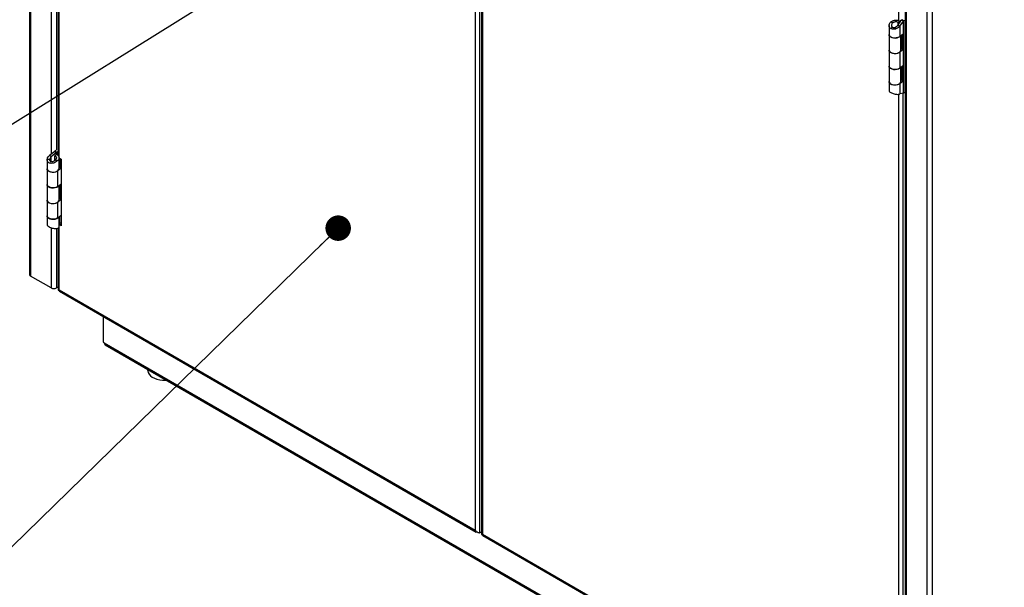
# Model space of a CAD drawing. Units: inches. Extents: x 0.5 to 10.5, y 0.5 to 8.
# Drawn here: x 7.8 to 9.3, y 5.5 to 6.4 of the extents above; entities that cross this region are included whole.
import ezdxf

# ---------------------------------------------------------------- set-up
doc = ezdxf.new("R2010")
doc.units = ezdxf.units.IN
doc.header["$MEASUREMENT"] = 0
doc.styles.add('SLDTEXTSTYLE0', font='TXT', dxfattribs={"width": 0.75})
doc.dimstyles.new('SLDDIMSTYLE3', dxfattribs={"dimtxt": 0.18, "dimasz": 0.13, "dimexe": 0, "dimexo": 0.0625, "dimgap": 0, "dimtad": 0, "dimtih": 1, "dimtoh": 1, "dimdec": 0, "dimrnd": 1e-09, "dimzin": 0, "dimdsep": 46, "dimtxsty": 'Standard', "dimsah": 1, "dimcen": 0.09, "dimadec": 0, "dimazin": 0, "dimtfac": 0.13, "dimtdec": 0, "dimtofl": 0, "dimtmove": 0, "dimatfit": 3, "dimfxl": 1, "dimfrac": 2, "dimtolj": 1, "dimtzin": 0, "dimarcsym": 0})
doc.dimstyles.new('SLDDIMSTYLE4', dxfattribs={"dimtxt": 0.18, "dimasz": 0.04, "dimexe": 0, "dimexo": 0.0625, "dimgap": 0, "dimtad": 0, "dimtih": 1, "dimtoh": 1, "dimdec": 0, "dimrnd": 1e-09, "dimzin": 0, "dimdsep": 46, "dimtxsty": 'Standard', "dimblk1": 'DOT', "dimblk2": 'DOT', "dimsah": 1, "dimcen": 0.09, "dimadec": 0, "dimazin": 0, "dimtfac": 0.04, "dimtdec": 0, "dimtofl": 0, "dimtmove": 0, "dimatfit": 3, "dimldrblk": 'DOT', "dimfxl": 1, "dimfrac": 2, "dimtolj": 1, "dimtzin": 0, "dimarcsym": 0})

# ---------------------------------------------------------------- blocks, each defined once
blk = doc.blocks.new('SW_NOTE_0_5')
at = {"color": 0, "linetype": 'Continuous', "lineweight": 0, "attachment_point": 1, "style": 'SLDTEXTSTYLE0'}
for s, insert, char_height in [('STAINLESS STEEL', (-1.3686, 0.4276), 0.137795), ('4IN WIRE PULL', (-1.3686, 0.2494), 0.137795), ('HANDLES', (-1.3686, 0.0712), 0.1378)]:
    blk.add_mtext(s, dxfattribs=dict(at, insert=insert, char_height=char_height))
blk = doc.blocks.new('_Dot')
at = {"color": 0, "linetype": 'ByBlock', "lineweight": -2}
blk.add_line((-0.5, 0), (-1, 0), dxfattribs=at)
at = {"color": 0, "linetype": 'ByBlock', "const_width": 0.5}
blk.add_lwpolyline([(-0.25, 0, 1), (0.25, 0, 1)], format="xyb", close=True, dxfattribs=at)

msp = doc.modelspace()

# ---------------------------------------------------------------- linework, layer by layer
at = {"color": 7, "linetype": 'Continuous', "lineweight": 25}
for p, q in [((7.80026, 7.36774), (7.80026, 6.00684)), ((7.80201, 7.36529), (7.80201, 6.00439)), ((7.84678, 6.18986), (7.84678, 7.05734)), ((7.83446, 7.05265), (7.83446, 6.19513)), ((7.84295, 7.05125), (7.84295, 6.20154)), ((7.84539, 7.05203), (7.84539, 6.19287)), ((8.49963, 6.8878), (8.49963, 5.60554)), ((8.50635, 6.89168), (8.50635, 5.60166)), ((8.50952, 6.88563), (8.50952, 5.59948)), ((8.51091, 6.88175), (8.51091, 5.59948)), ((9.17354, 6.57496), (9.17354, 5.21406)), ((9.17529, 6.57251), (9.17529, 5.21161)), ((9.20774, 6.55378), (9.20774, 5.19288)), ((9.21623, 6.55378), (9.21623, 5.19288)), ((9.16376, 6.4044), (9.16376, 6.50486)), ((9.14844, 6.39689), (9.14844, 6.38289)), ((9.15413, 6.40105), (9.15118, 6.40275)), ((9.15413, 6.39387), (9.15118, 6.39217)), ((9.15812, 6.39399), (9.15837, 6.39159)), ((9.16205, 6.39726), (9.16773, 6.40524)), ((9.16547, 6.39588), (9.16205, 6.39726)), ((9.1622, 6.40211), (9.16574, 6.40339)), ((9.1622, 6.40211), (9.1622, 6.39747)), ((9.16547, 6.39588), (9.17114, 6.40386)), ((9.16547, 6.39588), (9.16547, 6.37979)), ((9.16574, 6.40339), (9.16574, 6.40244)), ((9.16793, 6.40548), (9.16773, 6.40524)), ((9.17114, 6.40386), (9.16773, 6.40524)), ((9.17138, 6.40436), (9.16878, 6.40586)), ((9.17138, 6.40436), (9.17114, 6.40386)), ((9.17114, 6.40386), (9.17114, 6.38447)), ((9.17138, 6.40436), (9.17354, 6.40561)), ((9.17138, 6.29095), (9.17138, 6.40436)), ((9.14844, 6.38284), (9.14844, 6.35857)), ((9.16547, 6.37979), (9.17114, 6.38447)), ((9.16716, 6.35857), (9.16716, 6.38118)), ((9.16832, 6.38214), (9.16832, 6.36163)), ((9.17134, 6.38461), (9.17134, 6.35997)), ((9.14844, 6.35826), (9.14844, 6.33358)), ((9.16547, 6.35516), (9.1652, 6.35526)), ((9.17114, 6.35984), (9.16547, 6.35516)), ((9.16547, 6.35516), (9.16547, 6.33048)), ((9.16773, 6.36121), (9.16716, 6.36075)), ((9.16773, 6.36121), (9.17114, 6.35984)), ((9.16832, 6.36163), (9.17134, 6.35997)), ((9.17114, 6.35984), (9.17114, 6.33516)), ((9.14844, 6.33358), (9.14844, 6.30931)), ((9.16547, 6.33048), (9.17114, 6.33516)), ((9.16716, 6.30931), (9.16716, 6.33187)), ((9.16832, 6.33283), (9.16832, 6.31232)), ((9.17134, 6.3353), (9.17134, 6.31066)), ((9.14844, 6.30895), (9.14844, 6.29492)), ((9.16547, 6.30585), (9.16516, 6.30597)), ((9.17114, 6.31053), (9.16547, 6.30585)), ((9.16547, 6.30585), (9.16547, 6.28976)), ((9.16773, 6.3119), (9.16716, 6.31144)), ((9.16773, 6.3119), (9.17114, 6.31053)), ((9.16832, 6.31232), (9.17134, 6.31066)), ((9.17114, 6.31053), (9.17114, 6.29113)), ((9.16376, 5.43192), (9.16376, 6.28935)), ((9.17114, 6.29113), (9.16547, 6.28976)), ((9.17048, 5.43401), (9.17048, 6.29097)), ((9.17138, 6.29095), (9.17109, 6.29112)), ((9.17114, 6.29113), (9.17138, 6.29095)), ((9.17354, 6.2922), (9.17138, 6.29095)), ((7.84013, 6.19973), (7.83202, 6.19315)), ((7.83441, 6.19118), (7.83202, 6.19315)), ((7.84252, 6.19776), (7.83441, 6.19118)), ((7.84013, 6.19973), (7.84041, 6.20021)), ((7.84013, 6.19973), (7.84252, 6.19776)), ((7.84015, 6.19281), (7.84235, 6.19485)), ((7.84015, 6.18558), (7.84015, 6.19281)), ((7.84186, 6.20104), (7.84041, 6.20021)), ((7.84041, 6.20021), (7.84336, 6.19851)), ((7.84252, 6.19776), (7.84336, 6.19851)), ((7.84252, 6.19477), (7.84252, 6.19776)), ((7.84539, 6.19968), (7.84336, 6.19851)), ((7.84336, 6.19851), (7.84336, 6.19433)), ((7.82803, 6.18661), (7.82803, 6.17263)), ((7.83222, 6.18704), (7.82807, 6.18724)), ((7.83441, 6.18337), (7.83441, 6.19118)), ((7.84107, 6.18656), (7.84401, 6.18486)), ((7.84676, 6.17263), (7.84676, 6.18983)), ((7.84678, 6.18977), (7.8502, 6.1878)), ((7.8476, 6.17544), (7.8476, 6.18929)), ((7.84803, 6.18905), (7.84803, 6.17571)), ((7.8502, 6.1878), (7.8502, 6.08289)), ((7.82803, 6.17227), (7.82803, 6.148)), ((7.84506, 6.16917), (7.84476, 6.1693)), ((7.8502, 6.1734), (7.84506, 6.16917)), ((7.84506, 6.1449), (7.84506, 6.16917)), ((7.84732, 6.17523), (7.84676, 6.17476)), ((7.84732, 6.17523), (7.8502, 6.17407)), ((7.8502, 6.17446), (7.84803, 6.17571)), ((7.82803, 6.148), (7.82803, 6.12332)), ((7.84506, 6.1449), (7.8502, 6.14913)), ((7.84676, 6.12332), (7.84676, 6.1463)), ((7.8476, 6.12618), (7.8476, 6.147)), ((7.84803, 6.14735), (7.84803, 6.12645)), ((7.82803, 6.12301), (7.82803, 6.09874)), ((7.84506, 6.11991), (7.84479, 6.12001)), ((7.8502, 6.12414), (7.84506, 6.11991)), ((7.84506, 6.09564), (7.84506, 6.11991)), ((7.84732, 6.12597), (7.84676, 6.1255)), ((7.84732, 6.12597), (7.8502, 6.12481)), ((7.8502, 6.1252), (7.84803, 6.12645)), ((7.84506, 6.09564), (7.8502, 6.09987)), ((7.82803, 6.09869), (7.82803, 6.0847)), ((7.84676, 6.08152), (7.84676, 6.09703)), ((7.84678, 6.08487), (7.84817, 6.08567)), ((7.84678, 5.98242), (7.84678, 6.08487)), ((7.8502, 6.08289), (7.84678, 6.08487)), ((7.8476, 6.086), (7.8476, 6.09773)), ((7.84803, 6.08789), (7.84803, 6.09808)), ((7.8502, 6.08664), (7.84803, 6.08789)), ((7.84817, 6.08567), (7.8502, 6.0845)), ((7.83446, 6.08017), (7.83446, 5.98566)), ((7.84295, 6.07877), (7.84295, 5.98566)), ((7.84539, 6.07955), (7.84539, 5.98242)), ((7.83446, 5.98566), (7.80201, 6.00439)), ((7.84539, 5.98706), (7.84295, 5.98566)), ((8.49963, 5.60554), (7.84678, 5.98242)), ((7.84727, 5.98053), (8.50111, 5.60308)), ((7.91578, 5.94098), (7.91578, 5.90195)), ((7.91696, 5.8999), (7.91774, 5.89945)), ((7.91774, 5.89945), (9.32803, 5.08531)), ((7.91899, 5.8967), (9.32927, 5.08256)), ((7.98573, 5.85817), (7.98573, 5.85674)), ((8.50635, 5.60166), (8.50952, 5.60349)), ((8.51091, 5.59948), (9.16376, 5.2226)), ((8.5114, 5.59759), (9.16524, 5.22014))]:
    msp.add_line(p, q, dxfattribs=at)
at = {"color": 7, "linetype": 'Continuous', "lineweight": 25, "flags": 128}
for points in [[(9.14844, 6.38289), (9.14851, 6.38222), (9.14927, 6.38066), (9.1508, 6.3793), (9.15295, 6.37826), (9.15554, 6.37764), (9.15834, 6.37749), (9.16108, 6.37783), (9.16353, 6.37862), (9.16547, 6.37979)], [(9.16596, 6.38019), (9.16437, 6.37899), (9.1621, 6.37804), (9.15944, 6.37752), (9.15664, 6.37748), (9.15394, 6.37792), (9.15159, 6.3788), (9.14979, 6.38004), (9.14871, 6.38154), (9.14844, 6.38284)], [(9.14844, 6.35857), (9.14871, 6.35727), (9.14979, 6.35578), (9.15159, 6.35453), (9.15394, 6.35365), (9.15664, 6.35321), (9.15944, 6.35325), (9.1621, 6.35377), (9.16437, 6.35472), (9.16605, 6.35602), (9.16699, 6.35755), (9.16716, 6.35857)], [(9.16547, 6.35516), (9.16353, 6.35398), (9.16108, 6.35319), (9.15834, 6.35286), (9.15554, 6.35301), (9.15295, 6.35363), (9.1508, 6.35467), (9.14927, 6.35603), (9.14851, 6.35759), (9.14844, 6.35841)], [(9.16547, 6.33048), (9.16437, 6.32973), (9.1621, 6.32878), (9.15944, 6.32826), (9.15664, 6.32822), (9.15394, 6.32865), (9.15159, 6.32954), (9.14979, 6.33078), (9.14871, 6.33228), (9.14844, 6.33358)], [(9.14844, 6.33358), (9.14851, 6.33291), (9.14927, 6.33135), (9.1508, 6.32999), (9.15295, 6.32895), (9.15554, 6.32833), (9.15834, 6.32818), (9.16108, 6.32852), (9.16353, 6.32931), (9.16547, 6.33048)], [(9.14844, 6.30931), (9.14871, 6.30801), (9.14979, 6.30651), (9.15159, 6.30527), (9.15394, 6.30439), (9.15664, 6.30395), (9.15944, 6.30399), (9.1621, 6.30451), (9.16437, 6.30546), (9.16605, 6.30676), (9.16699, 6.30828), (9.16716, 6.30931)], [(9.16547, 6.30585), (9.16353, 6.30467), (9.16108, 6.30388), (9.15834, 6.30355), (9.15554, 6.3037), (9.15295, 6.30432), (9.1508, 6.30536), (9.14927, 6.30672), (9.14851, 6.30828), (9.14844, 6.30913)], [(7.82803, 6.17263), (7.82831, 6.17133), (7.82938, 6.16984), (7.83118, 6.16859), (7.83353, 6.16771), (7.83623, 6.16727), (7.83904, 6.16731), (7.8417, 6.16783), (7.84397, 6.16879), (7.84565, 6.17008), (7.84658, 6.17161), (7.84676, 6.17263)], [(7.84506, 6.16917), (7.84313, 6.168), (7.84068, 6.16721), (7.83793, 6.16688), (7.83514, 6.16703), (7.83255, 6.16765), (7.83039, 6.16868), (7.82887, 6.17004), (7.82811, 6.1716), (7.82804, 6.17245)], [(7.82803, 6.148), (7.82811, 6.14733), (7.82887, 6.14577), (7.83039, 6.14441), (7.83255, 6.14338), (7.83514, 6.14276), (7.83793, 6.14261), (7.84068, 6.14294), (7.84313, 6.14373), (7.84506, 6.1449)], [(7.84506, 6.1449), (7.84397, 6.14415), (7.8417, 6.1432), (7.83904, 6.14268), (7.83623, 6.14264), (7.83353, 6.14308), (7.83118, 6.14396), (7.82938, 6.1452), (7.82831, 6.1467), (7.82803, 6.148)], [(7.82803, 6.12332), (7.82831, 6.12202), (7.82938, 6.12053), (7.83118, 6.11928), (7.83353, 6.1184), (7.83623, 6.11796), (7.83904, 6.118), (7.8417, 6.11852), (7.84397, 6.11948), (7.84565, 6.12077), (7.84658, 6.1223), (7.84676, 6.12332)], [(7.84506, 6.11991), (7.84313, 6.11873), (7.84068, 6.11795), (7.83793, 6.11761), (7.83514, 6.11776), (7.83255, 6.11838), (7.83039, 6.11942), (7.82887, 6.12078), (7.82811, 6.12234), (7.82804, 6.12317)], [(7.82803, 6.09874), (7.82811, 6.09807), (7.82887, 6.09651), (7.83039, 6.09515), (7.83255, 6.09411), (7.83514, 6.09349), (7.83793, 6.09334), (7.84068, 6.09368), (7.84313, 6.09446), (7.84506, 6.09564)], [(7.84555, 6.09604), (7.84397, 6.09484), (7.8417, 6.09389), (7.83904, 6.09337), (7.83623, 6.09333), (7.83353, 6.09377), (7.83118, 6.09465), (7.82938, 6.09589), (7.82831, 6.09739), (7.82803, 6.09869)], [(7.84769, 6.08605), (7.84783, 6.08591), (7.84817, 6.08567)], [(7.98573, 5.85674), (7.98579, 5.85572), (7.98648, 5.85306), (7.98795, 5.85051), (7.99013, 5.84814), (7.99298, 5.84602), (7.99641, 5.8442), (8.00032, 5.84275), (8.0046, 5.8417), (8.00913, 5.84108), (8.01378, 5.84091), (8.01554, 5.84097)]]:
    msp.add_lwpolyline(points, dxfattribs=at)
at = {"color": 7, "linetype": 'Continuous', "lineweight": 25}
for centre, radius, start, end in [((9.17222, 6.38315), 0.0017, 121.17451, 129.33411), ((9.17093, 6.35731), 0.00505, 121.17451, 129.33411), ((9.17222, 6.35852), 0.0017, 121.17451, 129.33411), ((9.17222, 6.33384), 0.0017, 121.17451, 129.33411), ((9.17093, 6.308), 0.00505, 121.17451, 129.33411), ((9.17222, 6.30921), 0.0017, 121.17451, 129.33411), ((7.85059, 6.17123), 0.00516, 119.78309, 129.27167), ((7.85059, 6.12197), 0.00516, 119.78309, 129.27167), ((7.80326, 6.00714), 0.00302, 185.6948, 245.62534), ((7.83871, 5.99384), 0.00922, 242.60967, 297.39033), ((7.91834, 5.90206), 0.00256, 182.60548, 237.39452), ((7.92068, 5.89913), 0.00296, 173.70115, 234.98667)]:
    msp.add_arc(centre, radius, start, end, dxfattribs=at)
for points, knots in [([(9.15118, 6.39217), (9.15053, 6.39267), (9.14923, 6.39366), (9.14837, 6.39581), (9.14844, 6.39826), (9.1494, 6.4007), (9.15062, 6.4021), (9.15118, 6.40275)], [0, 0, 0, 0, 0.20024, 0.4006439, 0.6041074, 0.816688, 1, 1, 1, 1]), ([(9.15118, 6.40275), (9.15202, 6.40333), (9.15369, 6.40448), (9.15688, 6.40546), (9.16012, 6.40571), (9.16306, 6.40511), (9.16484, 6.40418), (9.16558, 6.40353), (9.16574, 6.40339)], [0, 0, 0, 0, 0.193669, 0.3872006, 0.579146, 0.764662, 0.9482424, 1, 1, 1, 1]), ([(9.15413, 6.39387), (9.15378, 6.39415), (9.1531, 6.3947), (9.15262, 6.39595), (9.15256, 6.39758), (9.15305, 6.39939), (9.15379, 6.40054), (9.15413, 6.40105)], [0, 0, 0, 0, 0.1765989, 0.3529855, 0.5367991, 0.7937986, 1, 1, 1, 1]), ([(9.15413, 6.40105), (9.15466, 6.40151), (9.15569, 6.40237), (9.15763, 6.40313), (9.15946, 6.40331), (9.16111, 6.40295), (9.16183, 6.4024), (9.1622, 6.40211)], [0, 0, 0, 0, 0.2270282, 0.4334284, 0.6334454, 0.8113172, 1, 1, 1, 1]), ([(9.15812, 6.39399), (9.15744, 6.39377), (9.15619, 6.39337), (9.15483, 6.39354), (9.15425, 6.39381), (9.15413, 6.39387)], [0, 0, 0, 0, 0.4750588, 0.8849522, 1, 1, 1, 1]), ([(9.16205, 6.39726), (9.16163, 6.39671), (9.16077, 6.39558), (9.15928, 6.39456), (9.15837, 6.39411), (9.15812, 6.39399)], [0, 0, 0, 0, 0.4108456, 0.8344733, 1, 1, 1, 1]), ([(9.16547, 6.39588), (9.16475, 6.39514), (9.16331, 6.39366), (9.16067, 6.3923), (9.15898, 6.39178), (9.15837, 6.39159)], [0, 0, 0, 0, 0.390593, 0.7812526, 1, 1, 1, 1]), ([(9.15837, 6.39159), (9.15731, 6.39141), (9.15521, 6.39104), (9.15274, 6.39144), (9.15156, 6.39199), (9.15118, 6.39217)], [0, 0, 0, 0, 0.4047493, 0.8069475, 1, 1, 1, 1]), ([(9.14852, 6.29492), (9.14857, 6.2946), (9.14866, 6.29391), (9.15011, 6.29261), (9.15232, 6.29133), (9.15502, 6.29027), (9.1572, 6.28969), (9.15838, 6.28945), (9.15859, 6.28941)], [0, 0, 0, 0, 0.1814151, 0.3882367, 0.5760216, 0.764309, 0.9573498, 1, 1, 1, 1]), ([(9.15859, 6.28941), (9.15968, 6.28927), (9.16184, 6.28899), (9.16413, 6.28929), (9.16514, 6.28964), (9.16547, 6.28976)], [0, 0, 0, 0, 0.4012899, 0.8026485, 1, 1, 1, 1]), ([(7.82807, 6.18724), (7.82827, 6.18812), (7.82868, 6.18989), (7.83032, 6.19187), (7.8316, 6.19283), (7.83202, 6.19315)], [0, 0, 0, 0, 0.4012899, 0.80264848, 1, 1, 1, 1]), ([(7.84015, 6.19281), (7.8406, 6.19262), (7.84151, 6.19222), (7.84235, 6.19122), (7.84267, 6.19), (7.84246, 6.18859), (7.84185, 6.18742), (7.84126, 6.18677), (7.84107, 6.18656)], [0, 0, 0, 0, 0.1778437, 0.3557448, 0.5320448, 0.7065235, 0.901796, 1, 1, 1, 1]), ([(7.84235, 6.19485), (7.84319, 6.19449), (7.84485, 6.19376), (7.84637, 6.19201), (7.84693, 6.18993), (7.84644, 6.18766), (7.84528, 6.18596), (7.84429, 6.1851), (7.84401, 6.18486)], [0, 0, 0, 0, 0.1846649, 0.36924374, 0.55316339, 0.73640481, 0.92687924, 1, 1, 1, 1]), ([(7.84401, 6.18486), (7.84314, 6.18411), (7.8414, 6.18261), (7.83803, 6.18126), (7.83469, 6.18075), (7.83177, 6.18128), (7.82961, 6.18259), (7.8283, 6.18445), (7.82798, 6.18611), (7.82805, 6.18707), (7.82807, 6.18724)], [0, 0, 0, 0, 0.1525211, 0.304394, 0.4516015, 0.5901585, 0.7159621, 0.8421024, 0.9714272, 1, 1, 1, 1]), ([(7.84107, 6.18656), (7.8406, 6.18601), (7.83961, 6.18483), (7.83773, 6.1837), (7.83598, 6.18315), (7.83456, 6.18321), (7.83342, 6.18373), (7.83262, 6.18463), (7.8322, 6.18577), (7.83221, 6.18662), (7.83222, 6.18704)], [0, 0, 0, 0, 0.1561873, 0.3370183, 0.4681908, 0.5752261, 0.6823616, 0.7876186, 0.89772, 1, 1, 1, 1]), ([(7.83222, 6.18704), (7.83234, 6.18767), (7.83259, 6.18897), (7.83355, 6.19034), (7.83424, 6.19101), (7.83441, 6.19118)], [0, 0, 0, 0, 0.42189047, 0.85713251, 1, 1, 1, 1]), ([(7.82811, 6.0847), (7.82815, 6.08437), (7.82823, 6.08363), (7.82937, 6.08259), (7.83043, 6.08197), (7.83077, 6.08177)], [0, 0, 0, 0, 0.3582224, 0.7918578, 1, 1, 1, 1]), ([(7.83077, 6.08177), (7.83156, 6.08135), (7.83313, 6.08051), (7.83611, 6.07959), (7.83914, 6.07893), (7.84191, 6.07864), (7.84335, 6.07877), (7.84401, 6.07883)], [0, 0, 0, 0, 0.20024, 0.4006439, 0.6041074, 0.816688, 1, 1, 1, 1]), ([(7.84401, 6.07883), (7.84468, 6.07913), (7.84601, 6.07974), (7.84683, 6.08073), (7.84668, 6.08137), (7.84664, 6.08151)], [0, 0, 0, 0, 0.4399799, 0.8796475, 1, 1, 1, 1]), ([(7.84608, 5.98243), (7.84609, 5.98242), (7.84612, 5.98241), (7.84638, 5.98237), (7.84667, 5.98228), (7.84677, 5.98224)], [0, 0, 0, 0, 0.3155911, 0.7548122, 1, 1, 1, 1]), ([(7.84678, 5.98242), (7.84675, 5.98205), (7.84669, 5.98131), (7.84694, 5.98069), (7.84723, 5.9806), (7.8473, 5.98058)], [0, 0, 0, 0, 0.4370646, 0.8741611, 1, 1, 1, 1]), ([(8.49963, 5.60554), (8.50008, 5.60504), (8.50102, 5.60397), (8.50286, 5.6028), (8.50482, 5.60197), (8.50584, 5.60177), (8.50635, 5.60166)], [0, 0, 0, 0, 0.2285227, 0.4833536, 0.7382523, 1, 1, 1, 1]), ([(8.50295, 5.60283), (8.50278, 5.60279), (8.50209, 5.60262), (8.50106, 5.60301), (8.50003, 5.60395), (8.49977, 5.60501), (8.49963, 5.60554)], [0, 0, 0, 0, 0.0989455, 0.399297, 0.6996485, 1, 1, 1, 1]), ([(8.51091, 5.59948), (8.51056, 5.59944), (8.50983, 5.59936), (8.50941, 5.59945), (8.50953, 5.59948), (8.50954, 5.59948)], [0, 0, 0, 0, 0.4570828, 0.9667861, 1, 1, 1, 1]), ([(8.51002, 5.59948), (8.51004, 5.59948), (8.51009, 5.59948), (8.51045, 5.59944), (8.51079, 5.59934), (8.51091, 5.5993)], [0, 0, 0, 0, 0.3938582, 0.7824487, 1, 1, 1, 1]), ([(8.5114, 5.59759), (8.5114, 5.59759), (8.51112, 5.59762), (8.51084, 5.59824), (8.51088, 5.59907), (8.51091, 5.59948)], [0, 0, 0, 0, 0.00010213, 0.50005106, 1, 1, 1, 1])]:
    msp.add_open_spline(points, degree=3, knots=knots, dxfattribs=at)
msp.add_open_spline([(7.84539, 5.98242), (7.84545, 5.98238), (7.84558, 5.98231), (7.84638, 5.98238), (7.84678, 5.98242)], degree=3, dxfattribs=at)

# ---------------------------------------------------------------- block references
at = {"color": 7, "linetype": 'Continuous', "lineweight": 0}
msp.add_blockref('SW_NOTE_0_5', (7.67649, 6.18212), dxfattribs=at)

# ---------------------------------------------------------------- leaders
for points, dimstyle in [([(8.40585, 6.63597), (7.67649, 6.18212)], 'SLDDIMSTYLE3'), ([(8.28458, 6.0794), (7.73398, 5.54264)], 'SLDDIMSTYLE4')]:
    msp.add_leader(points, dimstyle=dimstyle, dxfattribs=at)

doc.saveas('drawing.dxf')
